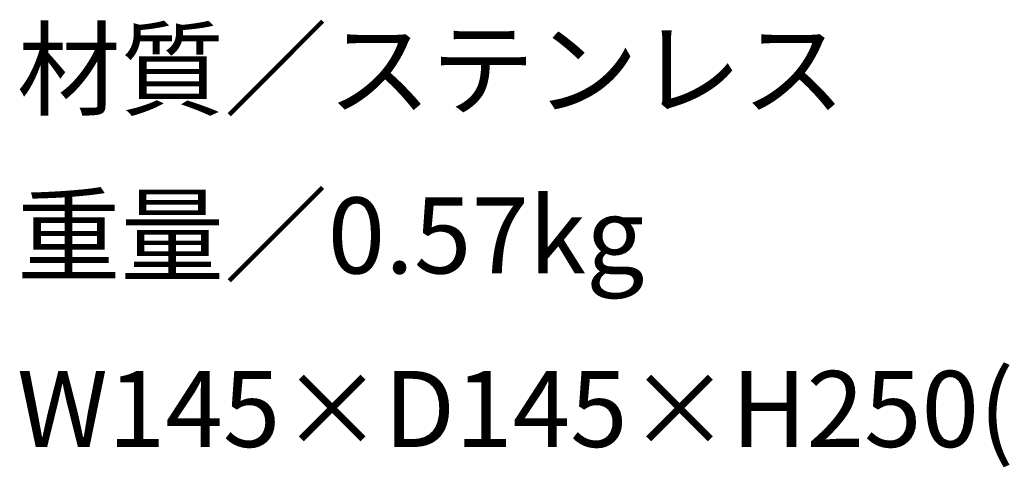
# Model space of a CAD drawing. Extents: x 53 to 245, y -34 to 243.
# Drawn here: x 190 to 221, y -7 to 7 of the extents above; entities that cross this region are included whole.
import ezdxf

# ---------------------------------------------------------------- set-up
doc = ezdxf.new("R2010")
doc.units = 0
doc.layers.add('レイヤー_1', color=160, linetype='Continuous')
doc.styles.add('STD', font='txt')

# ---------------------------------------------------------------- blocks, each defined once
blk = doc.blocks.new('AI9-BLK144')
at = {"layer": 'レイヤー_1', "color": 7, "insert": (-12.869326, 1.231302), "char_height": 2.393849, "attachment_point": 1, "style": 'STD'}
blk.add_mtext('\\fMS Gothic|b0|i0|c128;\\H2.3938;\\C29;材質／ステンレス', dxfattribs=at)
blk = doc.blocks.new('AI9-BLK143')
at = {"layer": 'レイヤー_1', "color": 7}
blk.add_blockref('AI9-BLK144', (0, 0), dxfattribs=at)
blk = doc.blocks.new('AI9-BLK142')
at = {"layer": 'レイヤー_1', "color": 7}
blk.add_blockref('AI9-BLK143', (0, 0), dxfattribs=at)
blk = doc.blocks.new('AI9-BLK141')
at = {"layer": 'レイヤー_1', "color": 7, "insert": (-9.651952, 1.231302), "char_height": 2.393849, "attachment_point": 1, "style": 'STD'}
blk.add_mtext('\\fMS Gothic|b0|i0|c128;\\H2.3938;\\C29;重量／0.57kg', dxfattribs=at)
blk = doc.blocks.new('AI9-BLK140')
at = {"layer": 'レイヤー_1', "color": 7}
blk.add_blockref('AI9-BLK141', (0, 0), dxfattribs=at)
blk = doc.blocks.new('AI9-BLK139')
at = {"layer": 'レイヤー_1', "color": 7}
blk.add_blockref('AI9-BLK140', (0, 0), dxfattribs=at)
blk = doc.blocks.new('AI9-BLK138')
at = {"layer": 'レイヤー_1', "color": 7, "insert": (-25.738653, 1.231302), "char_height": 2.393849, "attachment_point": 1, "style": 'STD'}
blk.add_mtext('\\fMS Gothic|b0|i0|c128;\\H2.3938;\\C29;W145×D145×H250(付属パイプ含む)', dxfattribs=at)
blk = doc.blocks.new('AI9-BLK137')
at = {"layer": 'レイヤー_1', "color": 7}
blk.add_blockref('AI9-BLK138', (0, 0), dxfattribs=at)
blk = doc.blocks.new('AI9-BLK136')
at = {"layer": 'レイヤー_1', "color": 7}
blk.add_blockref('AI9-BLK137', (0, 0), dxfattribs=at)

msp = doc.modelspace()

# ---------------------------------------------------------------- block references
at = {"layer": 'レイヤー_1', "color": 7}
for name, p in [('AI9-BLK142', (202.986, 5.781)), ('AI9-BLK139', (199.769, 0.548)), ('AI9-BLK136', (215.856, -4.92))]:
    msp.add_blockref(name, p, dxfattribs=at)

doc.saveas('drawing.dxf')
